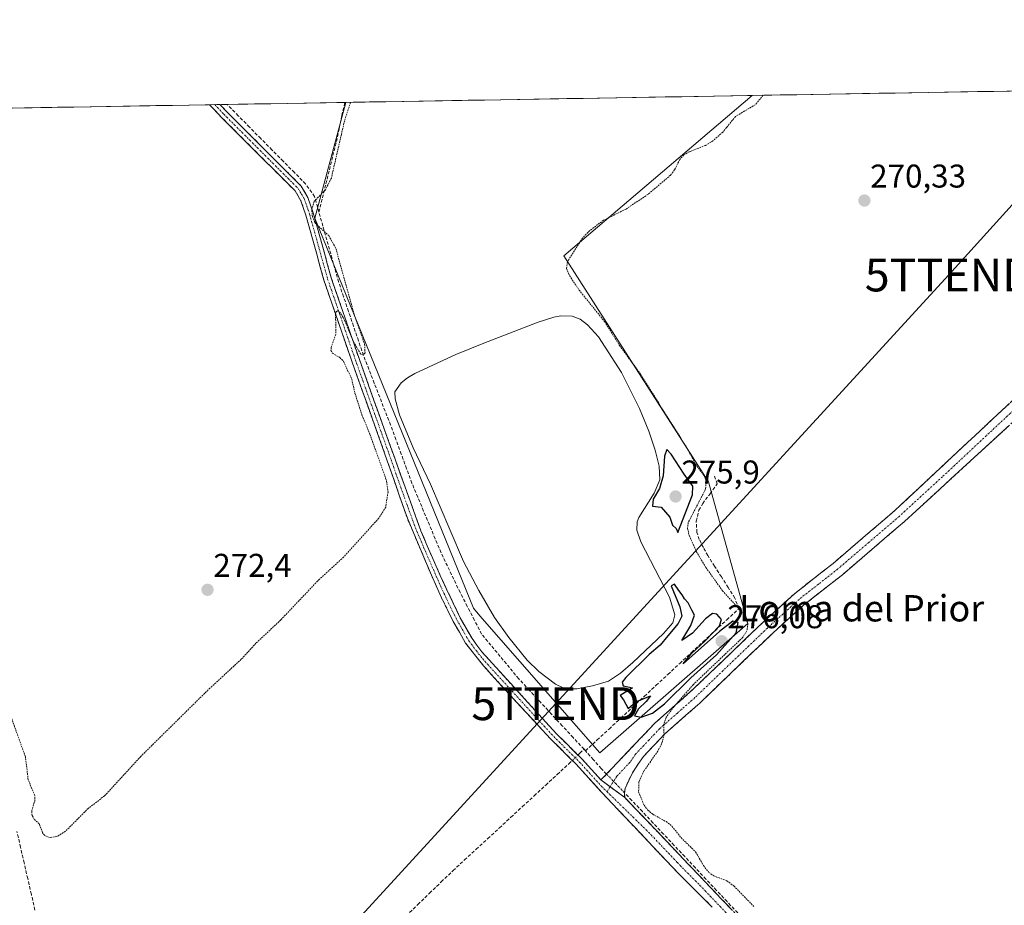
# Model space of a CAD drawing. Units: metres. Extents: x 619050 to 622541, y 4648472 to 4650844.
# Drawn here: x 620925 to 621225, y 4650575 to 4650844 of the extents above; entities that cross this region are included whole.
import ezdxf
from ezdxf.enums import TextEntityAlignment as Align

# ---------------------------------------------------------------- set-up
doc = ezdxf.new("R2010")
doc.units = ezdxf.units.M
doc.header["$MEASUREMENT"] = 0
for name, pattern in [('TRAZO_Y_PUNTO', [1, 0.5, -0.25, 0, -0.25]), ('TRAZOS', [0.75, 0.5, -0.25]), ('TRAZOSX2', [1.5, 1, -0.5])]:
    doc.linetypes.add(name, pattern=pattern)
doc.layers.get('0').update_dxf_attribs({"lineweight": 5})
for name, color, linetype, lineweight in [('Camino', 19, 'TRAZOSX2', 0), ('Camino Cxs', 19, 'Continuous', 0), ('Camino eje', 19, 'TRAZO_Y_PUNTO', 0), ('Carátula', 7, 'Continuous', 5), ('Corriente artificial lineal', 5, 'TRAZOSX2', 13), ('Corriente artificial lineal oculto', 135, 'TRAZO_Y_PUNTO', 13), ('Cultivos herbáceos CxS', 92, 'Continuous', 0), ('Curva de nivel auxiliar', 36, 'TRAZOS', 0), ('Curva de nivel maestra', 36, 'Continuous', 30), ('Depósito de residuos', 6, 'Continuous', 0), ('Depósito de residuos Cxs', 6, 'Continuous', 0), ('Municipio CxS', 142, 'Continuous', 0), ('Punto de cota en terreno', 7, 'Continuous', 0), ('Rótulo de punto de cota en terreno', 19, 'Continuous', 0), ('Suelo desnudo CxS', 43, 'Continuous', 0), ('Tendido', 6, 'Continuous', 0), ('Texto cartográfico', 19, 'Continuous', 0), ('Torre de tendido puntual', 7, 'Continuous', 0)]:
    doc.layers.add(name, color=color, linetype=linetype, lineweight=lineweight)
doc.styles.add('Arial', font='txt', dxfattribs={"height": 0.2})

# ---------------------------------------------------------------- blocks, each defined once
blk = doc.blocks.new('*U151')
at = {"layer": 'Cultivos herbáceos CxS', "color": 92, "linetype": 'Continuous', "lineweight": 0}
blk.add_polyline3d([(621088.98, 4650145.16, 276.42), (620694.54, 4650534.23, 272.16), (620416.46, 4650808.51, 272.97), (621024.7, 4650818.87, 272.63), (621015.29, 4650783.63, 272.7), (621062.36, 4650667.76, 272.48), (621063.48, 4650665.01, 272.46), (621065.48, 4650662.73, 272.16), (621101.97, 4650621.02, 274.14), (621146.94, 4650660.37, 271.24), (621134.96, 4650703.51, 270.97), (621090.97, 4650772.24, 271.75), (621148.3, 4650820.97, 272.89), (622501.29, 4650844.02, 263.64)], dxfattribs=at)
blk = doc.blocks.new('5PATER')
at = {"layer": 'Carátula', "linetype": 'Continuous', "lineweight": 5}
h = blk.add_hatch(color=250, dxfattribs=at)
edge = h.paths.add_edge_path()
edge.add_ellipse((0, 0.01), major_axis=(-1.33, -1.34), ratio=0.999422, start_angle=0, end_angle=360)
blk = doc.blocks.new('5TTEND')
blk.add_text('5TTEND', height=10).set_placement((0, 0), align=Align.MIDDLE_CENTER)

msp = doc.modelspace()

# ---------------------------------------------------------------- linework, layer by layer
at = {"layer": 'Camino', "color": 19, "linetype": 'TRAZOSX2', "lineweight": 0}
for points in [[(621102.3, 4650612.79), (621118.63, 4650630.02), (621129.37, 4650639.48), (621151.4, 4650660.62), (621161.12, 4650669.42), (621172.93, 4650678.68), (621191.7, 4650694.76), (621257.87, 4650756.6), (621321.72, 4650818.03), (621327.08, 4650822.71), (621327.61, 4650824.03)], [(621337.71, 4650821.63), (621334.38, 4650821.57), (621331.71, 4650819.87), (621279.68, 4650769.41), (621194.59, 4650691.38), (621175.75, 4650675.23), (621163.99, 4650666.02), (621154.43, 4650657.36), (621132.38, 4650636.2), (621121.73, 4650626.81), (621115.18, 4650619.91), (621111.85, 4650615.01), (621109.63, 4650610.21), (621109.4, 4650608.8), (621109.52, 4650607.49)], [(620984.82, 4650818.19), (620983.24, 4650818.16)], [(621136.12, 4650574.12), (621125.44, 4650584.79), (621122.41, 4650587.99), (621102.54, 4650608.99), (621094.84, 4650617.49), (621087.05, 4650625.18), (621076.62, 4650636.47), (621066.62, 4650647.43), (621062.74, 4650652.37), (621061.11, 4650654.44), (621057.37, 4650660.98), (621053.79, 4650668.18), (621049.23, 4650678.58), (621043.4, 4650692.37), (621042.43, 4650695.13), (621037.3, 4650709.86), (621026.48, 4650740.18), (621018.02, 4650764.8), (621012.53, 4650784.54), (621011.01, 4650788.98), (621009.24, 4650791.96), (621002.99, 4650798.21), (620986.79, 4650814.39), (620983.24, 4650818.16)], [(620986.39, 4650818.22), (620984.82, 4650818.19)], [(620986.39, 4650818.22), (620988.46, 4650816.02), (621011.1, 4650793.41), (621013.14, 4650789.96), (621014.76, 4650785.23), (621020.25, 4650765.49), (621028.69, 4650740.94), (621039.54, 4650710.65), (621047.47, 4650688.59), (621053.4, 4650674.93), (621059.47, 4650662.1), (621063.08, 4650655.77), (621066.05, 4650651.74), (621088.76, 4650626.84), (621096.56, 4650619.13), (621102.3, 4650612.79)], [(621109.52, 4650607.49), (621148.81, 4650566.26), (621175.98, 4650537.15), (621185.37, 4650527.48), (621198.6, 4650513.75), (621201.96, 4650510.71), (621205.85, 4650508.17), (621214.2, 4650504.08), (621220.84, 4650501.95), (621232.4, 4650499.36), (621232.96, 4650499.29)]]:
    msp.add_lwpolyline(points, dxfattribs=at)
at = {"layer": 'Camino Cxs', "color": 19, "linetype": 'Continuous', "lineweight": 0}
msp.add_lwpolyline([(621102.3, 4650612.79), (621109.52, 4650607.49)], dxfattribs=at)
msp.add_lwpolyline([(621102.3, 4650612.79), (621109.52, 4650607.49)], dxfattribs=at)
for points in [[(621136.12, 4650574.12, 273.57), (621133.45, 4650576.79, 273.53), (621130.78, 4650579.46, 273.55), (621128.11, 4650582.12, 273.46), (621125.44, 4650584.79, 273.46), (621122.41, 4650587.99, 273.58), (621119.1, 4650591.49, 273.45), (621115.79, 4650594.99, 273.46), (621112.48, 4650598.49, 273.73), (621109.16, 4650601.99, 273.64), (621105.85, 4650605.49, 273.88), (621102.54, 4650608.99, 274.01), (621099.97, 4650611.82, 273.89), (621097.41, 4650614.66, 273.77), (621094.84, 4650617.49, 273.73), (621092.24, 4650620.05, 273.59), (621089.65, 4650622.62, 273.4), (621087.05, 4650625.18, 273.35), (621084.44, 4650628, 273.42), (621081.84, 4650630.83, 273.3), (621079.23, 4650633.65, 273.29), (621076.62, 4650636.47, 273.39), (621073.29, 4650640.12, 273.31), (621069.95, 4650643.78, 273.33), (621066.62, 4650647.43, 273.28), (621064.68, 4650649.9, 273.26), (621062.74, 4650652.37, 273.28), (621061.11, 4650654.44, 273.33), (621059.24, 4650657.71, 273.18), (621057.37, 4650660.98, 273.13), (621055.58, 4650664.58, 273.22), (621053.79, 4650668.18, 273.02), (621052.27, 4650671.65, 273.01), (621050.75, 4650675.11, 273.06), (621049.23, 4650678.58, 272.97), (621047.29, 4650683.18, 272.95), (621045.34, 4650687.77, 272.96), (621043.4, 4650692.37, 272.94), (621042.43, 4650695.13, 272.91), (621041.15, 4650698.81, 272.8), (621039.87, 4650702.5, 272.7), (621038.58, 4650706.18, 272.6), (621037.3, 4650709.86, 272.59), (621035.75, 4650714.19, 272.67), (621034.21, 4650718.52, 272.54), (621032.66, 4650722.85, 272.58), (621031.12, 4650727.19, 272.63), (621029.57, 4650731.52, 272.54), (621028.03, 4650735.85, 272.5), (621026.48, 4650740.18, 272.6), (621025.07, 4650744.28, 272.53), (621023.66, 4650748.39, 272.32), (621022.25, 4650752.49, 272.39), (621020.84, 4650756.59, 272.4), (621019.43, 4650760.7, 272.23), (621018.02, 4650764.8, 272.14), (621016.92, 4650768.75, 272.2), (621015.82, 4650772.7, 272.28), (621014.73, 4650776.64, 272.22), (621013.63, 4650780.59, 272.25), (621012.53, 4650784.54, 272.32), (621011.01, 4650788.98, 272.26), (621009.24, 4650791.96, 272.06), (621006.12, 4650795.09, 272.15), (621002.99, 4650798.21, 271.98), (620999.75, 4650801.45, 271.84), (620996.51, 4650804.68, 271.88), (620993.27, 4650807.92, 271.82), (620990.03, 4650811.15, 271.79), (620986.79, 4650814.39, 271.9), (620985.01, 4650816.28, 271.81), (620983.24, 4650818.16, 271.88), (620986.39, 4650818.22, 271.66), (620988.46, 4650816.02, 271.67), (620991.69, 4650812.79, 271.68), (620994.93, 4650809.56, 271.7), (620998.16, 4650806.33, 271.71), (621001.4, 4650803.1, 271.77), (621004.63, 4650799.87, 271.81), (621007.87, 4650796.64, 271.87), (621011.1, 4650793.41, 271.81), (621013.14, 4650789.96, 272.25), (621014.76, 4650785.23, 272.5), (621015.86, 4650781.28, 272.45), (621016.96, 4650777.33, 272.38), (621018.05, 4650773.39, 272.33), (621019.15, 4650769.44, 272.19), (621020.25, 4650765.49, 272.16), (621021.66, 4650761.4, 272.32), (621023.06, 4650757.31, 272.43), (621024.47, 4650753.22, 272.32), (621025.88, 4650749.12, 272.25), (621027.28, 4650745.03, 272.52), (621028.69, 4650740.94, 272.57), (621030.24, 4650736.61, 272.5), (621031.79, 4650732.29, 272.63), (621033.34, 4650727.96, 272.62), (621034.89, 4650723.63, 272.58), (621036.44, 4650719.3, 272.68), (621037.99, 4650714.98, 272.71), (621039.54, 4650710.65, 272.68), (621041.13, 4650706.24, 272.8), (621042.71, 4650701.83, 272.83), (621044.3, 4650697.41, 272.84), (621045.88, 4650693, 272.99), (621047.47, 4650688.59, 272.99), (621049.45, 4650684.04, 272.95), (621051.42, 4650679.48, 273.12), (621053.4, 4650674.93, 273.06), (621055.42, 4650670.65, 273.14), (621057.45, 4650666.38, 273.23), (621059.47, 4650662.1, 273.18), (621061.28, 4650658.94, 273.41), (621063.08, 4650655.77, 273.27), (621064.57, 4650653.76, 273.19), (621066.05, 4650651.74, 273.19), (621069.29, 4650648.18, 273.23), (621072.54, 4650644.63, 273.3), (621075.78, 4650641.07, 273.36), (621079.03, 4650637.51, 273.35), (621082.27, 4650633.95, 273.4), (621085.52, 4650630.4, 273.49), (621088.76, 4650626.84, 273.48), (621091.36, 4650624.27, 273.51), (621093.96, 4650621.7, 273.56), (621096.56, 4650619.13, 273.79), (621099.43, 4650615.96, 273.81), (621102.3, 4650612.79, 274.09), (621102.3, 4650612.79, 274.09), (621105.91, 4650610.14, 274.21), (621109.52, 4650607.49, 274.03), (621112.79, 4650604.05, 273.23), (621116.07, 4650600.62, 272.99), (621119.34, 4650597.18, 273.56), (621122.62, 4650593.75, 273.25), (621125.89, 4650590.31, 273.21), (621129.17, 4650586.88, 273.26), (621132.44, 4650583.44, 273.27), (621135.71, 4650580, 273.23), (621138.99, 4650576.57, 273.58), (621142.26, 4650573.13, 273.52)], [(621226.5, 4650720.64, 270.6), (621222.95, 4650717.39, 270.58), (621219.41, 4650714.14, 270.55), (621215.86, 4650710.89, 270.5), (621212.32, 4650707.64, 270.59), (621208.77, 4650704.39, 270.53), (621205.23, 4650701.13, 270.51), (621201.68, 4650697.88, 270.61), (621198.14, 4650694.63, 270.51), (621194.59, 4650691.38, 270.59), (621190.82, 4650688.15, 270.64), (621187.05, 4650684.92, 270.5), (621183.29, 4650681.69, 270.5), (621179.52, 4650678.46, 270.48), (621175.75, 4650675.23, 270.45), (621171.83, 4650672.16, 270.6), (621167.91, 4650669.09, 270.61), (621163.99, 4650666.02, 270.56), (621160.8, 4650663.13, 270.63), (621157.62, 4650660.25, 270.58), (621154.43, 4650657.36, 270.62), (621151.28, 4650654.34, 270.65), (621148.13, 4650651.31, 270.62), (621144.98, 4650648.29, 270.7), (621141.83, 4650645.27, 270.79), (621138.68, 4650642.25, 270.88), (621135.53, 4650639.22, 271.12), (621132.38, 4650636.2, 271.13), (621128.83, 4650633.07, 271.47), (621125.28, 4650629.94, 271.91), (621121.73, 4650626.81, 272.24), (621118.46, 4650623.36, 272.54), (621115.18, 4650619.91, 272.67), (621113.52, 4650617.46, 272.88), (621111.85, 4650615.01, 273.41), (621110.74, 4650612.61, 273.75), (621109.63, 4650610.21, 274.02), (621109.4, 4650608.8, 274.11), (621109.52, 4650607.49, 274.03), (621105.91, 4650610.14, 274.21), (621102.3, 4650612.79, 274.09), (621105.57, 4650616.24, 274.01), (621108.83, 4650619.68, 273.75), (621112.1, 4650623.13, 273.27), (621115.36, 4650626.57, 273.14), (621118.63, 4650630.02, 273.2), (621122.21, 4650633.17, 273.11), (621125.79, 4650636.33, 272.72), (621129.37, 4650639.48, 272.38), (621132.52, 4650642.5, 272.23), (621135.66, 4650645.52, 272.22), (621138.81, 4650648.54, 272.1), (621141.96, 4650651.56, 271.37), (621145.11, 4650654.58, 271.59), (621148.25, 4650657.6, 271.86), (621151.4, 4650660.62, 270.59), (621154.64, 4650663.55, 270.47), (621157.88, 4650666.49, 270.45), (621161.12, 4650669.42, 270.43), (621164.07, 4650671.74, 270.44), (621167.03, 4650674.05, 270.42), (621169.98, 4650676.37, 270.45), (621172.93, 4650678.68, 270.42), (621176.68, 4650681.9, 270.45), (621180.44, 4650685.11, 270.52), (621184.19, 4650688.33, 270.49), (621187.95, 4650691.54, 270.49), (621191.7, 4650694.76, 270.56), (621195.18, 4650698.01, 270.47), (621198.67, 4650701.27, 270.46), (621202.15, 4650704.52, 270.44), (621205.63, 4650707.78, 270.41), (621209.11, 4650711.03, 270.45), (621212.6, 4650714.29, 270.43), (621216.08, 4650717.54, 270.44), (621219.56, 4650720.8, 270.45), (621223.04, 4650724.05, 270.41), (621226.53, 4650727.31, 270.4)]]:
    msp.add_polyline3d(points, dxfattribs=at)
at = {"layer": 'Camino eje', "color": 19, "linetype": 'TRAZO_Y_PUNTO', "lineweight": 0}
for points in [[(621332.63, 4650824.11), (621326.72, 4650818.95), (621313.71, 4650806.34), (621281.78, 4650775.62), (621268.78, 4650763.01), (621252.28, 4650747.88), (621239, 4650735.46), (621225.97, 4650723.52), (621206.17, 4650705.01), (621193.15, 4650693.07), (621183.76, 4650685.03), (621174.34, 4650676.96), (621168.46, 4650672.35), (621162.56, 4650667.72), (621152.92, 4650658.99), (621130.88, 4650637.84), (621125.55, 4650633.15), (621120.18, 4650628.42), (621116.91, 4650624.97), (621112.82, 4650620.66), (621111.16, 4650618.21), (621107.08, 4650613.9), (621105.09, 4650610.74)], [(620984.82, 4650818.19), (620987.63, 4650815.21), (621007.05, 4650795.81), (621010.17, 4650792.69), (621011.19, 4650790.96), (621012.08, 4650789.47), (621013.65, 4650784.89), (621019.14, 4650765.15), (621027.59, 4650740.56), (621033, 4650725.4), (621038.42, 4650710.26), (621040.99, 4650702.89), (621044.95, 4650691.86), (621045.44, 4650690.48), (621048.35, 4650683.59), (621051.32, 4650676.76), (621053.6, 4650671.56), (621056.63, 4650665.14), (621058.42, 4650661.54), (621060.23, 4650658.38), (621062.1, 4650655.11), (621062.91, 4650654.07), (621064.4, 4650652.06), (621066.34, 4650649.59), (621082.69, 4650631.66), (621087.91, 4650626.01), (621091.8, 4650622.17), (621095.7, 4650618.31), (621102.42, 4650610.89), (621104.14, 4650609.21)], [(621105.09, 4650610.74), (621104.14, 4650609.21)], [(621104.14, 4650609.21), (621116.81, 4650596.86), (621125.56, 4650587.67), (621127.07, 4650586.07), (621132.41, 4650580.74), (621142.47, 4650570.19)]]:
    msp.add_lwpolyline(points, dxfattribs=at)
at = {"layer": 'Corriente artificial lineal', "color": 5, "linetype": 'TRAZOSX2', "lineweight": 13}
for points in [[(621016.5, 4650785.53, 272.63), (621015.18, 4650790.25, 272.3), (621012.45, 4650794.05, 271.71), (621009.04, 4650797.51, 271.66), (621005.62, 4650800.96, 271.68), (621002.21, 4650804.42, 271.62), (620998.8, 4650807.88, 271.58), (620995.39, 4650811.34, 271.53), (620991.97, 4650814.79, 271.52), (620988.56, 4650818.25, 271.49)], [(621016.5, 4650785.53, 272.63), (621017.56, 4650789.82, 272.55), (621018.62, 4650794.1, 272.2), (621019.67, 4650798.39, 272.03), (621020.73, 4650802.67, 271.82), (621021.79, 4650806.96, 271.73), (621022.64, 4650810.93, 271.84), (621023.5, 4650814.89, 271.97), (621024.35, 4650818.86, 271.94)], [(621097.13, 4650622.14, 273.63), (621093.82, 4650625.71, 273.62), (621090.51, 4650629.28, 273.57), (621087.21, 4650632.85, 273.52), (621083.9, 4650636.42, 273.67), (621080.59, 4650639.99, 273.12), (621077.28, 4650643.56, 273.1), (621074.46, 4650646.96, 272.81), (621071.64, 4650650.37, 272.83), (621068.81, 4650653.77, 272.76), (621065.99, 4650657.17, 272.96), (621063.81, 4650661.38, 272.89), (621061.62, 4650665.6, 272.89), (621059.44, 4650669.81, 272.85), (621057.5, 4650673.85, 272.83), (621055.57, 4650677.88, 272.82), (621053.63, 4650681.92, 272.62), (621051.86, 4650686.14, 272.75), (621050.09, 4650690.37, 272.68), (621048.33, 4650694.59, 272.59), (621046.56, 4650698.82, 272.76), (621044.79, 4650703.04, 272.8), (621043.16, 4650707.47, 272.84), (621041.54, 4650711.9, 272.7), (621039.91, 4650716.33, 272.73), (621038.28, 4650720.76, 272.73), (621036.63, 4650724.99, 272.56), (621034.98, 4650729.22, 272.61), (621033.34, 4650733.46, 272.72), (621031.69, 4650737.69, 272.46), (621030.04, 4650741.92, 272.58), (621028.53, 4650746.39, 272.53), (621027.02, 4650750.85, 272.3), (621025.5, 4650755.32, 272.32), (621023.99, 4650759.78, 272.44), (621022.48, 4650764.25, 272.28), (621021.28, 4650768.51, 272.13), (621020.09, 4650772.76, 272.29), (621018.89, 4650777.02, 272.55), (621017.7, 4650781.27, 272.63), (621016.5, 4650785.53, 272.63)], [(621097.58, 4650621.65, 273.72), (621101.16, 4650624.97, 274.42), (621104.75, 4650628.29, 274.39), (621108.33, 4650631.62, 274.59), (621111.91, 4650634.94, 274.85), (621115.5, 4650638.26, 274.85), (621119.08, 4650641.58, 275.01), (621122.66, 4650644.91, 275.03), (621126.24, 4650648.23, 274.92), (621129.83, 4650651.55, 275), (621133.41, 4650654.87, 275), (621136.99, 4650658.2, 274.93), (621140.58, 4650661.52, 274.91), (621144.16, 4650664.84, 272.34), (621143.06, 4650668.13, 271.29), (621140.99, 4650671.35, 271.12), (621138.92, 4650674.58, 271.43), (621136.84, 4650677.8, 270.85), (621134.77, 4650681.02, 271.26), (621133.49, 4650683.47, 270.94), (621132.21, 4650685.91, 270.99), (621131.47, 4650688.09, 270.96), (621131.26, 4650691.52, 271.27), (621132.11, 4650694.84, 271.87), (621133.24, 4650696.84, 272.35), (621135.47, 4650699.86, 271.45), (621137.69, 4650702.87, 270.71), (621136.64, 4650705.73, 270.66)], [(621095.3, 4650620.37, 273.66), (621095.9, 4650620.95, 273.63), (621097.13, 4650622.14, 273.63)], [(621097.58, 4650621.65, 273.72), (621097.13, 4650622.14, 273.63)], [(621104, 4650614.58, 274.07), (621102.38, 4650616.26, 273.86), (621099.98, 4650618.96, 273.72), (621097.58, 4650621.65, 273.72)], [(621043.01, 4650571.46, 273.26), (621046.58, 4650574.9, 273.14), (621050.14, 4650578.34, 273.13), (621053.71, 4650581.78, 273.25), (621057.28, 4650585.22, 273.4), (621060.8, 4650588.47, 273.23), (621064.33, 4650591.71, 273.2), (621067.85, 4650594.96, 273.24), (621071.38, 4650598.21, 273.33), (621074.9, 4650601.46, 273.24), (621078.42, 4650604.7, 273.26), (621081.95, 4650607.95, 273.28), (621085.47, 4650611.2, 273.34), (621089, 4650614.44, 273.43), (621092.52, 4650617.69, 273.62), (621093.59, 4650618.72, 273.68)], [(621143.88, 4650572.37, 273.61), (621140.66, 4650575.79, 273.55), (621137.44, 4650579.21, 273.37), (621134.22, 4650582.63, 272.92), (621131, 4650586.05, 273.22), (621127.78, 4650589.48, 273.07), (621124.56, 4650592.9, 273.04), (621121.34, 4650596.32, 273.57), (621118.12, 4650599.74, 273.08), (621114.9, 4650603.16, 272.68), (621111.68, 4650606.58, 273.78), (621109.42, 4650608.93, 274.1)], [(620930.1, 4650573.24, 273.86), (620929.01, 4650578.01, 273.86), (620927.91, 4650582.78, 273.83), (620926.82, 4650587.55, 273.61), (620925.73, 4650592.31, 273.73), (620924.63, 4650597.08, 273.69)]]:
    msp.add_polyline3d(points, dxfattribs=at)
at = {"layer": 'Corriente artificial lineal oculto', "color": 135, "linetype": 'TRAZO_Y_PUNTO', "lineweight": 13}
for points in [[(621093.59, 4650618.72, 273.68), (621095.3, 4650620.37, 273.66)], [(621109.42, 4650608.93, 274.1), (621106.71, 4650611.75, 274.21), (621104, 4650614.58, 274.07)]]:
    msp.add_polyline3d(points, dxfattribs=at)
at = {"layer": 'Cultivos herbáceos CxS', "color": 92, "linetype": 'Continuous', "lineweight": 0}
for points in [[(622501.29, 4650844.02, 263.64), (621148.3, 4650820.97, 272.89)], [(621024.7, 4650818.87, 272.63), (621015.29, 4650783.63, 272.7), (621062.36, 4650667.76, 272.48), (621063.48, 4650665.01, 272.46), (621065.48, 4650662.73, 272.16), (621101.97, 4650621.02, 274.14), (621146.94, 4650660.37, 271.24), (621134.96, 4650703.51, 270.97), (621090.97, 4650772.24, 271.75), (621148.3, 4650820.97, 272.89)], [(621024.7, 4650818.87, 272.63), (620416.46, 4650808.51, 272.97)]]:
    msp.add_polyline3d(points, dxfattribs=at)
at = {"layer": 'Curva de nivel auxiliar', "color": 36, "linetype": 'TRAZOS', "lineweight": 0}
for points in [[(621151.65, 4650821.03, 272.5), (621149.23, 4650818.17, 272.5), (621143.2, 4650814.58, 272.5), (621140.49, 4650811.23, 272.5), (621139.33, 4650809.79, 272.5), (621136.36, 4650807.17, 272.5), (621134.11, 4650805.8, 272.5), (621129.16, 4650803.87, 272.5), (621127.5, 4650802.9, 272.5), (621126.27, 4650801.53, 272.5), (621124.65, 4650798.32, 272.5), (621123.47, 4650796.72, 272.5), (621116.58, 4650790.89, 272.5), (621109.89, 4650786.42, 272.5), (621103.1, 4650783.02, 272.5), (621098.87, 4650779.91, 272.5), (621096.63, 4650777.58, 272.5), (621092.07, 4650770.36, 272.5), (621091.84, 4650768.31, 272.5), (621092.73, 4650766.19, 272.5), (621095.63, 4650761.81, 272.5), (621103.39, 4650752.21, 272.5), (621107.94, 4650744.96, 272.5), (621114.38, 4650736.13, 272.5), (621128.18, 4650714.23, 272.5), (621131.06, 4650708.8, 272.5), (621133.88, 4650704.94, 272.5), (621134.34, 4650703.37, 272.5), (621134.04, 4650701.08, 272.5), (621128.84, 4650691.11, 272.5), (621128.62, 4650689.4, 272.5), (621129.09, 4650687.22, 272.5), (621131.28, 4650682.32, 272.5), (621134.21, 4650677.43, 272.5), (621139.25, 4650670.33, 272.5), (621145.36, 4650663.72, 272.5), (621147, 4650660.41, 272.5), (621146.71, 4650658.2, 272.5), (621145.37, 4650656.1, 272.5), (621130.39, 4650641.83, 272.5), (621124.51, 4650635.11, 272.5), (621122.14, 4650631.85, 272.5), (621121.44, 4650629.75, 272.5), (621121.38, 4650626.04, 272.5), (621120.74, 4650623.75, 272.5), (621119.57, 4650621.53, 272.5), (621115.37, 4650615.56, 272.5), (621113.83, 4650612.18, 272.5), (621113.74, 4650609.15, 272.5), (621115.39, 4650605.16, 272.5), (621116.53, 4650603.66, 272.5), (621118.04, 4650602.37, 272.5), (621122.11, 4650600.12, 272.5), (621123.89, 4650598.75, 272.5), (621126.64, 4650595.25, 272.5), (621131.09, 4650590.91, 272.5), (621133.47, 4650586.78, 272.5), (621135.1, 4650584.7, 272.5), (621136.62, 4650583.62, 272.5), (621140.59, 4650582.12, 272.5), (621142.73, 4650580.55, 272.5), (621148.97, 4650574.14, 272.5)], [(621026.11, 4650818.89, 272.5), (621024.28, 4650813.25, 272.5), (621023.35, 4650809.23, 272.5), (621020.27, 4650795.87, 272.5), (621018.45, 4650792.26, 272.5), (621015.09, 4650788.81, 272.5), (621014.32, 4650786.06, 272.5), (621014.5, 4650784.11, 272.5), (621015.34, 4650782.17, 272.5), (621019.5, 4650778.34, 272.5), (621021.66, 4650774.4, 272.5), (621027.32, 4650753.98, 272.5), (621030.39, 4650745.32, 272.5), (621030.53, 4650742.66, 272.5), (621029.92, 4650741.95, 272.5), (621029.2, 4650742.31, 272.5), (621027.08, 4650745.93, 272.5), (621023.88, 4650753.49, 272.5), (621022.99, 4650754.88, 272.5), (621022.13, 4650755.51, 272.5), (621021.75, 4650755.21, 272.5), (621021.58, 4650754.42, 272.5), (621021.6, 4650748.31, 272.5), (621020.21, 4650744.33, 272.5), (621020.16, 4650743.39, 272.5), (621020.6, 4650742.63, 272.5), (621022.82, 4650741.25, 272.5), (621023.96, 4650740.14, 272.5), (621026.47, 4650734.74, 272.5), (621027.44, 4650730.43, 272.5), (621029.58, 4650723.81, 272.5), (621032.01, 4650717.96, 272.5), (621037.1, 4650703.68, 272.5), (621037.51, 4650700.4, 272.5), (621036.81, 4650695.76, 272.5), (621034.68, 4650692.38, 272.5), (621024.01, 4650680.58, 272.5), (621016.63, 4650673.86, 272.5), (621004.9, 4650661.48, 272.5), (620997.35, 4650654.4, 272.5), (620992.87, 4650649.49, 272.5), (620983.34, 4650640.73, 272.5), (620962.27, 4650619.94, 272.5), (620951.29, 4650607.97, 272.5), (620946.29, 4650604.13, 272.5), (620939.4, 4650597.18, 272.5), (620936.75, 4650595.56, 272.5), (620934.49, 4650595.3, 272.5), (620933.04, 4650595.96, 272.5), (620932.44, 4650596.75, 272.5), (620931.41, 4650599.43, 272.5), (620929.89, 4650600.85, 272.5), (620929.23, 4650602.02, 272.5), (620929.12, 4650603.37, 272.5), (620930.02, 4650606.34, 272.5), (620930.05, 4650608.06, 272.5), (620928.05, 4650612.85, 272.5), (620927.22, 4650619.82, 272.5), (620922.22, 4650633.71, 272.5)]]:
    msp.add_polyline3d(points, dxfattribs=at)
at = {"layer": 'Curva de nivel maestra', "color": 36, "linetype": 'Continuous', "lineweight": 30}
for points in [[(621125.72, 4650688.05, 275), (621130.15, 4650699.49, 275), (621130.22, 4650702.12, 275), (621127.6, 4650705.75, 275), (621123.6, 4650711.92, 275), (621122.29, 4650713.27, 275), (621121.57, 4650711.31, 275), (621121.2, 4650705.33, 275), (621120.08, 4650701.48, 275), (621118.17, 4650698.18, 275), (621117.95, 4650696.11, 275), (621120.57, 4650695.81, 275), (621123.28, 4650692.76, 275), (621124.05, 4650690.29, 275), (621125.12, 4650689.28, 275), (621125.72, 4650688.05, 275)], [(621114.56, 4650631.9, 275), (621117.99, 4650633.13, 275), (621121.59, 4650635.91, 275), (621129.6, 4650643.81, 275), (621137.43, 4650650.81, 275), (621143.38, 4650657.58, 275), (621144.04, 4650660.71, 275), (621142.41, 4650661.14, 275), (621138.3, 4650657.92, 275), (621127.28, 4650648.07, 275), (621129.82, 4650651.28, 275), (621133.99, 4650655.11, 275), (621138.34, 4650659.63, 275), (621138.93, 4650661.59, 275), (621137.5, 4650663.18, 275), (621136.19, 4650663.41, 275), (621134.12, 4650661.79, 275), (621130.16, 4650657.44, 275), (621126.89, 4650655.17, 275), (621129.58, 4650659.74, 275), (621130.72, 4650662.88, 275), (621129.9, 4650664.4, 275), (621128.84, 4650666.66, 275), (621127.72, 4650667.88, 275), (621126.97, 4650669.13, 275), (621125.93, 4650670.42, 275), (621124.68, 4650672.35, 275), (621123.65, 4650671.81, 275), (621126.27, 4650665.48, 275), (621126.88, 4650662.63, 275), (621125.76, 4650660.35, 275), (621122.61, 4650656.68, 275), (621120.3, 4650653.77, 275), (621116.92, 4650650.97, 275), (621109.87, 4650643.96, 275), (621108.75, 4650642.54, 275), (621109.02, 4650641.45, 275), (621111.84, 4650640.81, 275), (621108.16, 4650638.46, 275), (621109.14, 4650637.19, 275), (621110.53, 4650634.51, 275), (621112.9, 4650636.58, 275), (621117.36, 4650638.36, 275), (621116.07, 4650636.64, 275), (621113.72, 4650634.43, 275), (621112.5, 4650632.3, 275), (621114.56, 4650631.9, 275)]]:
    msp.add_polyline3d(points, dxfattribs=at)
at = {"layer": 'Depósito de residuos', "color": 6, "linetype": 'Continuous', "lineweight": 0}
msp.add_polyline3d([(621094.93, 4650640.47, 272.2), (621092.47, 4650640.47, 272.18), (621090.75, 4650640.84, 272.04), (621088.47, 4650641.89, 271.88), (621083.36, 4650645.75, 271.33), (621079.82, 4650649.19, 270.74), (621074.22, 4650656.12, 271.44), (621069.94, 4650662.25, 271.75), (621065.12, 4650670.44, 271.62), (621060.51, 4650679.28, 271.33), (621056.27, 4650688.96, 270.89), (621050.42, 4650702.77, 272.68), (621045.18, 4650713.81, 272.89), (621040.96, 4650723.88, 272.96), (621039.68, 4650728.71, 272.81), (621039.61, 4650730.88, 272.87), (621041.49, 4650733.55, 272.95), (621043.48, 4650735.13, 272.95), (621045.71, 4650736.38, 272.95), (621058.19, 4650742.22, 273.02), (621066.64, 4650745.69, 273.18), (621083.21, 4650751.98, 273.53), (621087.96, 4650753.54, 273.61), (621090.1, 4650753.91, 273.61), (621093.58, 4650753.84, 273.68), (621095.95, 4650752.94, 273.76), (621098.19, 4650751.21, 273.57), (621101.59, 4650747.59, 274.25), (621108.5, 4650736.7, 273.65), (621114.05, 4650725.76, 273.63), (621116.83, 4650718.85, 273.62), (621118.8, 4650713.08, 273.69), (621119.95, 4650708.21, 273.55), (621120.15, 4650704.09, 273.7), (621118.47, 4650699.98, 273.52), (621113.83, 4650692.61, 272.42), (621113.32, 4650691.32, 271.95), (621113.24, 4650688.81, 271.76), (621114.42, 4650685.21, 272.23), (621123.18, 4650668.35, 273.15), (621124.73, 4650663.05, 273.33), (621124.17, 4650660.57, 273.36), (621121.35, 4650657.39, 272.8), (621112.02, 4650648.55, 273.08), (621108.25, 4650645.28, 273.36), (621104.54, 4650642.81, 272.82), (621099.74, 4650641.45, 271.84), (621094.93, 4650640.47, 272.2)], dxfattribs=at)
at = {"layer": 'Depósito de residuos Cxs', "color": 6, "linetype": 'Continuous', "lineweight": 0}
msp.add_polyline3d([(621094.93, 4650640.47, 272.2), (621092.47, 4650640.47, 272.18), (621090.75, 4650640.84, 272.04), (621088.47, 4650641.89, 271.88), (621083.36, 4650645.75, 271.33), (621079.82, 4650649.19, 270.74), (621074.22, 4650656.12, 271.44), (621069.94, 4650662.25, 271.75), (621065.12, 4650670.44, 271.62), (621060.51, 4650679.28, 271.33), (621056.27, 4650688.96, 270.89), (621050.42, 4650702.77, 272.68), (621045.18, 4650713.81, 272.89), (621040.96, 4650723.88, 272.96), (621039.68, 4650728.71, 272.81), (621039.61, 4650730.88, 272.87), (621041.49, 4650733.55, 272.95), (621043.48, 4650735.13, 272.95), (621045.71, 4650736.38, 272.95), (621058.19, 4650742.22, 273.03), (621066.64, 4650745.69, 273.18), (621083.21, 4650751.98, 273.53), (621087.96, 4650753.54, 273.61), (621090.1, 4650753.91, 273.61), (621093.58, 4650753.84, 273.68), (621095.95, 4650752.94, 273.76), (621098.19, 4650751.21, 273.57), (621101.59, 4650747.59, 274.25), (621108.5, 4650736.7, 273.65), (621114.05, 4650725.76, 273.63), (621116.83, 4650718.85, 273.62), (621118.8, 4650713.08, 273.69), (621119.95, 4650708.21, 273.55), (621120.15, 4650704.09, 273.7), (621118.47, 4650699.98, 273.52), (621113.83, 4650692.61, 272.42), (621113.32, 4650691.32, 271.95), (621113.24, 4650688.81, 271.76), (621114.42, 4650685.21, 272.23), (621123.18, 4650668.35, 273.15), (621124.73, 4650663.05, 273.33), (621124.17, 4650660.57, 273.36), (621121.35, 4650657.39, 272.8), (621112.02, 4650648.55, 273.08), (621108.25, 4650645.28, 273.36), (621104.54, 4650642.81, 272.82), (621099.74, 4650641.45, 271.84), (621094.93, 4650640.47, 272.2)], close=True, dxfattribs=at)
at = {"layer": 'Municipio CxS', "color": 142, "linetype": 'Continuous', "lineweight": 0}
msp.add_polyline3d([(620921.93, 4650817.12, 271.66), (620926.93, 4650817.2, 271.64), (620931.93, 4650817.29, 271.64), (620936.92, 4650817.37, 271.65), (620941.92, 4650817.46, 271.66), (620946.92, 4650817.54, 271.67), (620951.92, 4650817.63, 271.69), (620956.92, 4650817.71, 271.68), (620961.91, 4650817.8, 271.68), (620966.91, 4650817.88, 271.71), (620971.91, 4650817.97, 271.67), (620976.91, 4650818.05, 271.72), (620981.91, 4650818.14, 271.97), (620986.9, 4650818.23, 271.62), (620991.9, 4650818.31, 271.22), (620996.9, 4650818.4, 270.95), (621001.9, 4650818.48, 270.97), (621006.9, 4650818.57, 270.98), (621011.89, 4650818.65, 270.97), (621016.89, 4650818.74, 270.98), (621021.89, 4650818.82, 271.23), (621026.89, 4650818.91, 272.6), (621031.89, 4650818.99, 273.06), (621036.88, 4650819.08, 273.17), (621041.88, 4650819.16, 273.14), (621046.88, 4650819.25, 273.17), (621051.88, 4650819.33, 273.14), (621056.88, 4650819.42, 273.13), (621061.87, 4650819.5, 273.13), (621066.87, 4650819.59, 273.13), (621071.87, 4650819.67, 273.19), (621076.87, 4650819.76, 273.19), (621081.87, 4650819.84, 273.17), (621086.86, 4650819.93, 273.13), (621091.86, 4650820.01, 273.17), (621096.86, 4650820.1, 273.2), (621101.86, 4650820.18, 273.21), (621106.85, 4650820.27, 273.16), (621111.85, 4650820.35, 273.25), (621116.85, 4650820.44, 273.26), (621121.85, 4650820.52, 273.2), (621126.85, 4650820.61, 273.17), (621131.84, 4650820.69, 273.19), (621136.84, 4650820.78, 273.18), (621141.84, 4650820.86, 273.08), (621146.84, 4650820.95, 273.39), (621151.84, 4650821.03, 272.04), (621156.83, 4650821.12, 271.47), (621161.83, 4650821.2, 270.33), (621166.83, 4650821.29, 270.33), (621171.83, 4650821.38, 270.35), (621176.83, 4650821.46, 270.33), (621181.82, 4650821.55, 270.33), (621186.82, 4650821.63, 270.32), (621191.82, 4650821.72, 270.32), (621196.82, 4650821.8, 270.33), (621201.82, 4650821.89, 270.33), (621206.81, 4650821.97, 270.34), (621211.81, 4650822.06, 270.34), (621216.81, 4650822.14, 270.33), (621221.81, 4650822.23, 270.33), (621226.81, 4650822.31, 270.32)], dxfattribs=at)
at = {"layer": 'Suelo desnudo CxS', "color": 43, "linetype": 'Continuous', "lineweight": 0}
msp.add_polyline3d([(621101.97, 4650621.02, 274.14), (621065.48, 4650662.73, 272.16), (621063.48, 4650665.01, 272.46), (621062.36, 4650667.76, 272.48), (621015.29, 4650783.63, 272.7), (621024.7, 4650818.87, 272.63), (621148.3, 4650820.97, 272.89), (621090.97, 4650772.24, 271.75), (621134.96, 4650703.51, 270.97), (621146.94, 4650660.37, 271.24), (621101.97, 4650621.02, 274.14)], close=True, dxfattribs=at)
for points in [[(621024.7, 4650818.87, 272.63), (621015.29, 4650783.63, 272.7), (621062.36, 4650667.76, 272.48), (621063.48, 4650665.01, 272.46), (621065.48, 4650662.73, 272.16), (621101.97, 4650621.02, 274.14), (621146.94, 4650660.37, 271.24), (621134.96, 4650703.51, 270.97), (621090.97, 4650772.24, 271.75), (621148.3, 4650820.97, 272.89)], [(621148.3, 4650820.97, 272.89), (621024.7, 4650818.87, 272.63)]]:
    msp.add_polyline3d(points, dxfattribs=at)
at = {"layer": 'Tendido', "color": 6, "linetype": 'Continuous', "lineweight": 0}
msp.add_polyline3d([(621259.23, 4650822.86, 270.34), (621208.14, 4650766.39, 273.68), (621088.48, 4650635.99, 274.04), (620954.67, 4650490.11, 275.1)], dxfattribs=at)

# ---------------------------------------------------------------- block references
at = {"layer": 'Cultivos herbáceos CxS', "color": 92, "linetype": 'Continuous', "lineweight": 0}
msp.add_blockref('*U151', (0, 0), dxfattribs=at)
at = {"layer": 'Punto de cota en terreno', "linetype": 'Continuous', "lineweight": 0}
for p in [(621182.43, 4650789.01, 270.33), (621125, 4650699, 275.9), (620982.6, 4650670.62, 272.4), (621139, 4650655, 276.08)]:
    msp.add_blockref('5PATER', p, dxfattribs=at)
at = {"layer": 'Torre de tendido puntual', "linetype": 'Continuous', "lineweight": 0}
for p in [(621208.14, 4650766.39, 273.68), (621088.48, 4650635.99, 274.04)]:
    msp.add_blockref('5TTEND', p, dxfattribs=at)

# ---------------------------------------------------------------- texts
at = {"layer": 'Rótulo de punto de cota en terreno', "color": 19, "linetype": 'Continuous', "lineweight": 0, "style": 'Arial'}
for s, p in [('270,33', (621184.19, 4650790.77)), ('275,9', (621126.76, 4650700.76)), ('272,4', (620984.36, 4650672.38)), ('276,08', (621140.76, 4650656.76))]:
    msp.add_text(s, height=7, dxfattribs=at).set_placement(p, align=Align.BOTTOM_LEFT)
at = {"layer": 'Texto cartográfico', "color": 19, "linetype": 'Continuous', "lineweight": 0, "style": 'Arial'}
msp.add_text('Loma del Prior', height=8, dxfattribs=at).set_placement((621181.57, 4650665.01), align=Align.MIDDLE_CENTER)

doc.saveas('drawing.dxf')
